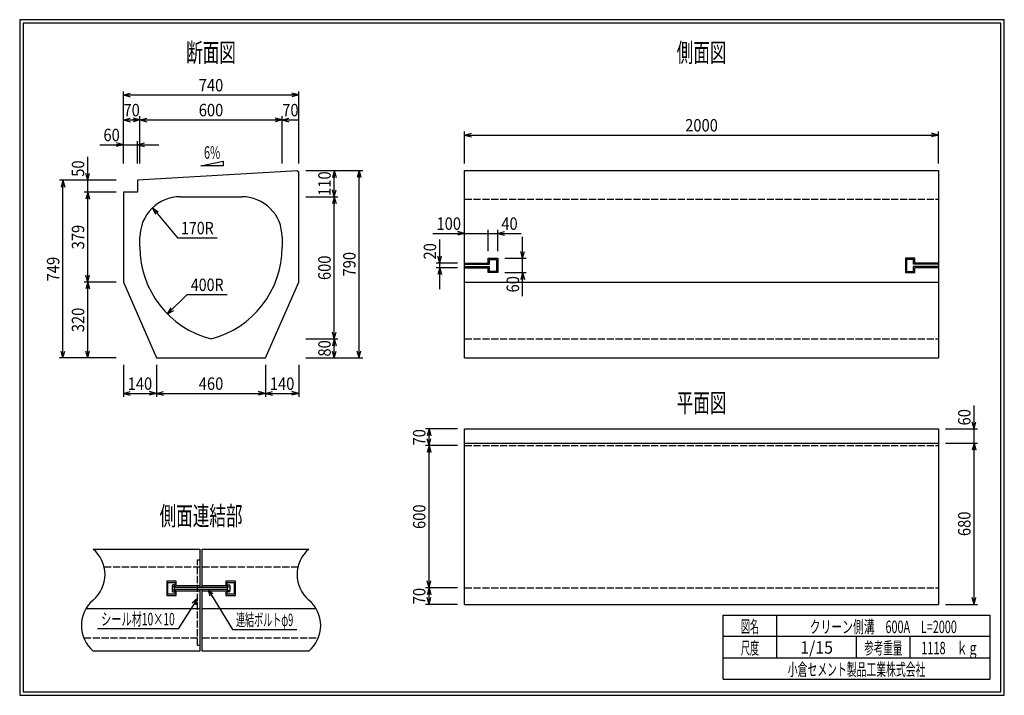
# Model space of a CAD drawing. Extents: x 639 to 916, y 44 to 234.
import ezdxf
from ezdxf.enums import TextEntityAlignment as Align

# ---------------------------------------------------------------- set-up
doc = ezdxf.new("R2010")
doc.units = 0
for name, pattern in [('太い実線', [0]), ('極太の実線', [0]), ('細い実線', [0]), ('細い点線', [2.5, 2, -0.5])]:
    doc.linetypes.add(name, pattern=pattern)
doc.layers.get('0').update_dxf_attribs({"linetype": 'CONTINUOUS'})
for name, color, linetype in [('0-1', 7, 'CONTINUOUS'), ('DASH-1', 7, 'CONTINUOUS'), ('GR1-1', 7, 'CONTINUOUS')]:
    doc.layers.add(name, color=color, linetype=linetype)
doc.styles.add('FX_VECTOR', font='MONOTXT.SHX', dxfattribs={"bigfont": 'BIGFONT.SHX'})
doc.styles.add('STYLE1', font='MONOTXT.SHX', dxfattribs={"bigfont": 'extfont.shx'})
doc.dimstyles.new('FXDIMINFO', dxfattribs={"dimtxt": 3.5, "dimasz": 2, "dimexe": 1, "dimexo": 2, "dimgap": 1, "dimtad": 1, "dimtxsty": 'STYLE1', "dimblk1": 'FXTIP_ARROW_S', "dimblk2": 'FXTIP_ARROW_E', "dimsah": 1, "dimcen": 2.5, "dimdle": 6, "dimclrd": 7, "dimclre": 7, "dimclrt": 7, "dimazin": 3, "dimtfac": 1, "dimtmove": 0, "dimatfit": 3})

# ---------------------------------------------------------------- blocks, each defined once
blk = doc.blocks.new('FXTIP_ARROW_S')
at = {"color": 0, "linetype": 'CONTINUOUS'}
for q in [(-1, 0), (-0.965926, 0.258819), (-0.965926, -0.258819)]:
    blk.add_line((0, 0), q, dxfattribs=at)
blk = doc.blocks.new('FXDIM021')
at = {"layer": 'GR1-1', "color": 7, "linetype": '細い実線'}
for p, q in [((691.77246, 74.241574), (698.691939, 62.83394)), ((698.691939, 62.83394), (716.791939, 62.83394))]:
    blk.add_line(p, q, dxfattribs=at)
at = {"layer": 'GR1-1', "color": 7, "linetype": '細い実線', "xscale": 2, "yscale": 2, "rotation": 121.239562}
blk.add_blockref('FXTIP_ARROW_S', (691.77246, 74.241574), dxfattribs=at)
at = {"layer": 'GR1-1', "color": 7, "linetype": '細い実線', "style": 'FX_VECTOR', "width": 0.657143}
blk.add_text('連結ボルトφ9', height=3.5, dxfattribs=at).set_placement((699.691862, 63.83394), (715.791862, 63.83394), align=Align.FIT)
blk = doc.blocks.new('FXDIM022')
at = {"layer": 'GR1-1', "color": 7, "linetype": '細い実線'}
for p, q in [((688.873035, 71.623766), (683.460712, 63.039987)), ((683.460712, 63.039987), (660.760712, 63.039987))]:
    blk.add_line(p, q, dxfattribs=at)
at = {"layer": 'GR1-1', "color": 7, "linetype": '細い実線', "xscale": 2, "yscale": 2, "rotation": 57.767374}
blk.add_blockref('FXTIP_ARROW_S', (688.873035, 71.623766), dxfattribs=at)
at = {"layer": 'GR1-1', "color": 7, "linetype": '細い実線', "style": 'FX_VECTOR', "width": 0.657143}
blk.add_text('シール材10×10', height=3.5, rotation=360, dxfattribs=at).set_placement((661.760742, 64.039986), (682.460742, 64.039986), align=Align.FIT)
blk = doc.blocks.new('BLKF023')
at = {"layer": '0-1', "color": 4, "linetype": '太い実線'}
for p, q in [((684.004799, 184.587791), (701.338132, 184.587791)), ((672.671465, 170.40768), (672.671465, 173.254458)), ((712.671465, 173.254458), (712.671465, 170.40768))]:
    blk.add_line(p, q, dxfattribs=at)
for centre, radius, start, end in [((684.00479, 173.254466), 11.333325, 89.999957, 180), ((701.338141, 173.254466), 11.333325, 0, 90.000043), ((699.338114, 170.407666), 26.666649, 180, 255.522517), ((686.004816, 170.407666), 26.666649, 284.477483, 360)]:
    blk.add_arc(centre, radius, start, end, dxfattribs=at)
blk = doc.blocks.new('FXTIP_ARROW_E')
at = {"color": 0, "linetype": 'CONTINUOUS'}
for q in [(-1, 0), (-0.965926, 0.258819), (-0.965926, -0.258819)]:
    blk.add_line((0, 0), q, dxfattribs=at)
blk = doc.blocks.new('*D22')
at = {"layer": 'GR1-1', "color": 7, "linetype": '細い実線'}
for p, q in [((764.004818, 167.921108), (764.004818, 175.254458)), ((770.671474, 169.254458), (770.671474, 175.254458)), ((755.104818, 174.254458), (764.004818, 174.254458)), ((764.004818, 174.254458), (770.671474, 174.254458))]:
    blk.add_line(p, q, dxfattribs=at)
at = {"layer": 'GR1-1', "color": 7, "linetype": '細い実線', "xscale": 2, "yscale": 2, "rotation": 360}
blk.add_blockref('FXTIP_ARROW_E', (764.004818, 174.254458), dxfattribs=at)
at = {"layer": 'GR1-1', "color": 7, "linetype": '細い実線', "style": 'FX_VECTOR', "width": 0.657143}
blk.add_text('100', height=3.5, dxfattribs=at).set_placement((756.104818, 175.254443), (763.004818, 175.254443), align=Align.FIT)
blk = doc.blocks.new('*D23')
at = {"layer": 'GR1-1', "color": 7, "linetype": '細い実線'}
for p, q in [((773.338148, 169.254458), (773.338148, 175.254458)), ((770.671474, 174.254458), (773.338148, 174.254458)), ((773.338148, 174.254458), (779.938148, 174.254458))]:
    blk.add_line(p, q, dxfattribs=at)
at = {"layer": 'GR1-1', "color": 7, "linetype": '細い実線', "xscale": 2, "yscale": 2, "rotation": 180}
blk.add_blockref('FXTIP_ARROW_S', (773.338148, 174.254458), dxfattribs=at)
at = {"layer": 'GR1-1', "color": 7, "linetype": '細い実線', "style": 'FX_VECTOR', "width": 0.657143}
blk.add_text('40', height=3.5, dxfattribs=at).set_placement((774.338151, 175.254443), (778.938151, 175.254443), align=Align.FIT)
blk = doc.blocks.new('*D24')
at = {"layer": 'GR1-1', "color": 7, "linetype": '細い実線'}
for p, q in [((780.338148, 167.254458), (780.338148, 173.254458)), ((775.338148, 167.254458), (781.338148, 167.254458)), ((780.338148, 163.254458), (780.338148, 167.254458)), ((775.338148, 163.254458), (781.338148, 163.254458)), ((780.338148, 156.654458), (780.338148, 163.254458))]:
    blk.add_line(p, q, dxfattribs=at)
at = {"layer": 'GR1-1', "color": 7, "linetype": '細い実線', "xscale": 2, "yscale": 2}
for name, p, rotation in [('FXTIP_ARROW_S', (780.338148, 167.254458), 270), ('FXTIP_ARROW_E', (780.338148, 163.254458), 90)]:
    blk.add_blockref(name, p, dxfattribs=dict(at, rotation=rotation))
at = {"layer": 'GR1-1', "color": 7, "linetype": '細い実線', "style": 'FX_VECTOR', "width": 0.657143}
blk.add_text('60', height=3.5, rotation=90, dxfattribs=at).set_placement((779.338151, 157.65446), (779.338151, 162.25446), align=Align.FIT)
blk = doc.blocks.new('*D25')
at = {"layer": 'GR1-1', "color": 7, "linetype": '細い実線'}
for p, q in [((757.004807, 165.921108), (757.004807, 172.521108)), ((762.004818, 165.921108), (756.004807, 165.921108)), ((762.004819, 164.587791), (756.004807, 164.587791)), ((757.004807, 164.587791), (757.004807, 165.921108)), ((757.004807, 158.587791), (757.004807, 164.587791))]:
    blk.add_line(p, q, dxfattribs=at)
at = {"layer": 'GR1-1', "color": 7, "linetype": '細い実線', "xscale": 2, "yscale": 2}
for name, p, rotation in [('FXTIP_ARROW_S', (757.004807, 165.921108), 270), ('FXTIP_ARROW_E', (757.004807, 164.587791), 90)]:
    blk.add_blockref(name, p, dxfattribs=dict(at, rotation=rotation))
at = {"layer": 'GR1-1', "color": 7, "linetype": '細い実線', "style": 'FX_VECTOR', "width": 0.657143}
blk.add_text('20', height=3.5, rotation=90, dxfattribs=at).set_placement((756.004818, 166.921094), (756.004818, 171.521094), align=Align.FIT)
blk = doc.blocks.new('*D26')
at = {"layer": 'GR1-1', "color": 7, "linetype": '細い実線'}
for p, q in [((764.004799, 193.921124), (764.004799, 202.921124)), ((897.338132, 193.921124), (897.338132, 202.921124)), ((764.004799, 201.921124), (897.338132, 201.921124))]:
    blk.add_line(p, q, dxfattribs=at)
at = {"layer": 'GR1-1', "color": 7, "linetype": '細い実線', "xscale": 2, "yscale": 2}
for name, p, rotation in [('FXTIP_ARROW_S', (764.004799, 201.921124), 180), ('FXTIP_ARROW_E', (897.338132, 201.921124), 360)]:
    blk.add_blockref(name, p, dxfattribs=dict(at, rotation=rotation))
at = {"layer": 'GR1-1', "color": 7, "linetype": '細い実線', "style": 'FX_VECTOR', "width": 0.657143}
blk.add_text('2000', height=3.5, dxfattribs=at).set_placement((826.071484, 202.92111), (835.271484, 202.92111), align=Align.FIT)
blk = doc.blocks.new('*D27')
at = {"layer": 'GR1-1', "color": 7, "linetype": '細い実線'}
for p, q in [((762.004799, 119.254458), (753.004807, 119.254458)), ((754.004807, 114.587791), (754.004807, 119.254458))]:
    blk.add_line(p, q, dxfattribs=at)
at = {"layer": 'GR1-1', "color": 7, "linetype": '細い実線', "xscale": 2, "yscale": 2}
for name, p, rotation in [('FXTIP_ARROW_E', (754.004807, 119.254458), 90), ('FXTIP_ARROW_S', (754.004807, 114.587791), 270)]:
    blk.add_blockref(name, p, dxfattribs=dict(at, rotation=rotation))
at = {"layer": 'GR1-1', "color": 7, "linetype": '細い実線', "style": 'FX_VECTOR', "width": 0.657143}
blk.add_text('70', height=3.5, rotation=90, dxfattribs=at).set_placement((753.004818, 114.621126), (753.004818, 119.221126), align=Align.FIT)
blk = doc.blocks.new('*D28')
at = {"layer": 'GR1-1', "color": 7, "linetype": '細い実線'}
for p, q in [((762.004799, 74.587791), (753.004807, 74.587791)), ((754.004807, 69.921124), (754.004807, 74.587791)), ((762.004799, 69.921124), (753.004807, 69.921124))]:
    blk.add_line(p, q, dxfattribs=at)
at = {"layer": 'GR1-1', "color": 7, "linetype": '細い実線', "xscale": 2, "yscale": 2}
for name, p, rotation in [('FXTIP_ARROW_E', (754.004807, 74.587791), 90), ('FXTIP_ARROW_S', (754.004807, 69.921124), 270)]:
    blk.add_blockref(name, p, dxfattribs=dict(at, rotation=rotation))
at = {"layer": 'GR1-1', "color": 7, "linetype": '細い実線', "style": 'FX_VECTOR', "width": 0.657143}
blk.add_text('70', height=3.5, rotation=90, dxfattribs=at).set_placement((753.004818, 69.95446), (753.004818, 74.55446), align=Align.FIT)
blk = doc.blocks.new('*D29')
at = {"layer": 'GR1-1', "color": 7, "linetype": '細い実線'}
for p, q in [((762.004799, 114.587791), (753.004807, 114.587791)), ((754.004807, 74.587791), (754.004807, 114.587791))]:
    blk.add_line(p, q, dxfattribs=at)
at = {"layer": 'GR1-1', "color": 7, "linetype": '細い実線', "xscale": 2, "yscale": 2}
for name, p, rotation in [('FXTIP_ARROW_E', (754.004807, 114.587791), 90), ('FXTIP_ARROW_S', (754.004807, 74.587791), 270)]:
    blk.add_blockref(name, p, dxfattribs=dict(at, rotation=rotation))
at = {"layer": 'GR1-1', "color": 7, "linetype": '細い実線', "style": 'FX_VECTOR', "width": 0.657143}
blk.add_text('600', height=3.5, rotation=90, dxfattribs=at).set_placement((753.004818, 91.137793), (753.004818, 98.037793), align=Align.FIT)
blk = doc.blocks.new('*D30')
at = {"layer": 'GR1-1', "color": 7, "linetype": '細い実線'}
for p, q in [((899.338132, 115.254458), (908.338132, 115.254458)), ((907.338132, 69.921124), (907.338132, 115.254458)), ((899.338132, 69.921124), (908.338132, 69.921124))]:
    blk.add_line(p, q, dxfattribs=at)
at = {"layer": 'GR1-1', "color": 7, "linetype": '細い実線', "xscale": 2, "yscale": 2}
for name, p, rotation in [('FXTIP_ARROW_E', (907.338132, 115.254458), 90), ('FXTIP_ARROW_S', (907.338132, 69.921124), 270)]:
    blk.add_blockref(name, p, dxfattribs=dict(at, rotation=rotation))
at = {"layer": 'GR1-1', "color": 7, "linetype": '細い実線', "style": 'FX_VECTOR', "width": 0.657143}
blk.add_text('680', height=3.5, rotation=90, dxfattribs=at).set_placement((906.338151, 89.137793), (906.338151, 96.037793), align=Align.FIT)
blk = doc.blocks.new('*D31')
at = {"layer": 'GR1-1', "color": 7, "linetype": '細い実線'}
for p, q in [((907.338132, 119.254458), (907.338132, 125.854458)), ((899.338132, 119.254458), (908.338132, 119.254458)), ((907.338132, 115.254458), (907.338132, 119.254458))]:
    blk.add_line(p, q, dxfattribs=at)
at = {"layer": 'GR1-1', "color": 7, "linetype": '細い実線', "xscale": 2, "yscale": 2, "rotation": 270}
blk.add_blockref('FXTIP_ARROW_S', (907.338132, 119.254458), dxfattribs=at)
at = {"layer": 'GR1-1', "color": 7, "linetype": '細い実線', "style": 'FX_VECTOR', "width": 0.657143}
blk.add_text('60', height=3.5, rotation=90, dxfattribs=at).set_placement((906.338151, 120.254451), (906.338151, 124.854451), align=Align.FIT)
blk = doc.blocks.new('*D32')
at = {"layer": 'GR1-1', "color": 7, "linetype": '細い実線'}
for p, q in [((668.004799, 193.921124), (668.004799, 214.187791)), ((717.338132, 193.921124), (717.338132, 214.187791)), ((668.004799, 213.187791), (717.338132, 213.187791))]:
    blk.add_line(p, q, dxfattribs=at)
at = {"layer": 'GR1-1', "color": 7, "linetype": '細い実線', "xscale": 2, "yscale": 2}
for name, p, rotation in [('FXTIP_ARROW_S', (668.004799, 213.187791), 180), ('FXTIP_ARROW_E', (717.338132, 213.187791), 360)]:
    blk.add_blockref(name, p, dxfattribs=dict(at, rotation=rotation))
at = {"layer": 'GR1-1', "color": 7, "linetype": '細い実線', "style": 'FX_VECTOR', "width": 0.657143}
blk.add_text('740', height=3.5, dxfattribs=at).set_placement((689.221484, 214.187793), (696.121484, 214.187793), align=Align.FIT)
blk = doc.blocks.new('*D33')
at = {"layer": 'GR1-1', "color": 7, "linetype": '細い実線'}
for p, q in [((668.004799, 206.187791), (672.671465, 206.187791)), ((672.671465, 193.921124), (672.671465, 207.187791))]:
    blk.add_line(p, q, dxfattribs=at)
at = {"layer": 'GR1-1', "color": 7, "linetype": '細い実線', "xscale": 2, "yscale": 2}
for name, p, rotation in [('FXTIP_ARROW_S', (668.004799, 206.187791), 180), ('FXTIP_ARROW_E', (672.671465, 206.187791), 360)]:
    blk.add_blockref(name, p, dxfattribs=dict(at, rotation=rotation))
at = {"layer": 'GR1-1', "color": 7, "linetype": '細い実線', "style": 'FX_VECTOR', "width": 0.657143}
blk.add_text('70', height=3.5, dxfattribs=at).set_placement((668.038151, 207.187793), (672.638151, 207.187793), align=Align.FIT)
blk = doc.blocks.new('*D34')
at = {"layer": 'GR1-1', "color": 7, "linetype": '細い実線'}
for p, q in [((672.671465, 206.187791), (712.671465, 206.187791)), ((712.671465, 193.921124), (712.671465, 207.187791))]:
    blk.add_line(p, q, dxfattribs=at)
at = {"layer": 'GR1-1', "color": 7, "linetype": '細い実線', "xscale": 2, "yscale": 2}
for name, p, rotation in [('FXTIP_ARROW_S', (672.671465, 206.187791), 180), ('FXTIP_ARROW_E', (712.671465, 206.187791), 360)]:
    blk.add_blockref(name, p, dxfattribs=dict(at, rotation=rotation))
at = {"layer": 'GR1-1', "color": 7, "linetype": '細い実線', "style": 'FX_VECTOR', "width": 0.657143}
blk.add_text('600', height=3.5, dxfattribs=at).set_placement((689.221484, 207.187793), (696.121484, 207.187793), align=Align.FIT)
blk = doc.blocks.new('*D35')
at = {"layer": 'GR1-1', "color": 7, "linetype": '細い実線'}
blk.add_line((712.671465, 206.187791), (717.338132, 206.187791), dxfattribs=at)
at = {"layer": 'GR1-1', "color": 7, "linetype": '細い実線', "xscale": 2, "yscale": 2, "rotation": 180}
blk.add_blockref('FXTIP_ARROW_S', (712.671465, 206.187791), dxfattribs=at)
at = {"layer": 'GR1-1', "color": 7, "linetype": '細い実線', "style": 'FX_VECTOR', "width": 0.657143}
blk.add_text('70', height=3.5, dxfattribs=at).set_placement((712.704818, 207.187793), (717.304818, 207.187793), align=Align.FIT)
blk = doc.blocks.new('*D36')
at = {"layer": 'GR1-1', "color": 7, "linetype": '細い実線'}
for p, q in [((668.004799, 193.921124), (668.004799, 200.187791)), ((672.004799, 193.921124), (672.004799, 200.187791)), ((661.404799, 199.187791), (668.004799, 199.187791)), ((668.004799, 199.187791), (672.004799, 199.187791)), ((672.004799, 199.187791), (678.004799, 199.187791))]:
    blk.add_line(p, q, dxfattribs=at)
at = {"layer": 'GR1-1', "color": 7, "linetype": '細い実線', "xscale": 2, "yscale": 2}
for name, p, rotation in [('FXTIP_ARROW_E', (668.004799, 199.187791), 360), ('FXTIP_ARROW_S', (672.004799, 199.187791), 180)]:
    blk.add_blockref(name, p, dxfattribs=dict(at, rotation=rotation))
at = {"layer": 'GR1-1', "color": 7, "linetype": '細い実線', "style": 'FX_VECTOR', "width": 0.657143}
blk.add_text('60', height=3.5, dxfattribs=at).set_placement((662.404818, 200.187777), (667.004818, 200.187777), align=Align.FIT)
blk = doc.blocks.new('*D37')
at = {"layer": 'GR1-1', "color": 7, "linetype": '細い実線'}
for p, q in [((719.338132, 191.921124), (735.338132, 191.921124)), ((734.338132, 139.254458), (734.338132, 191.921124)), ((719.338132, 139.254458), (735.338132, 139.254458))]:
    blk.add_line(p, q, dxfattribs=at)
at = {"layer": 'GR1-1', "color": 7, "linetype": '細い実線', "xscale": 2, "yscale": 2}
for name, p, rotation in [('FXTIP_ARROW_E', (734.338132, 191.921124), 90), ('FXTIP_ARROW_S', (734.338132, 139.254458), 270)]:
    blk.add_blockref(name, p, dxfattribs=dict(at, rotation=rotation))
at = {"layer": 'GR1-1', "color": 7, "linetype": '細い実線', "style": 'FX_VECTOR', "width": 0.657143}
blk.add_text('790', height=3.5, rotation=90, dxfattribs=at).set_placement((733.338151, 162.137777), (733.338151, 169.037777), align=Align.FIT)
blk = doc.blocks.new('*D38')
at = {"layer": 'GR1-1', "color": 7, "linetype": '細い実線'}
blk.add_line((727.338132, 184.587791), (727.338132, 191.921124), dxfattribs=at)
at = {"layer": 'GR1-1', "color": 7, "linetype": '細い実線', "xscale": 2, "yscale": 2}
for name, p, rotation in [('FXTIP_ARROW_E', (727.338132, 191.921124), 90), ('FXTIP_ARROW_S', (727.338132, 184.587791), 270)]:
    blk.add_blockref(name, p, dxfattribs=dict(at, rotation=rotation))
at = {"layer": 'GR1-1', "color": 7, "linetype": '細い実線', "style": 'FX_VECTOR', "width": 0.657143}
blk.add_text('110', height=3.5, rotation=90, dxfattribs=at).set_placement((726.338151, 184.804443), (726.338151, 191.704443), align=Align.FIT)
blk = doc.blocks.new('*D39')
at = {"layer": 'GR1-1', "color": 7, "linetype": '細い実線'}
for p, q in [((719.338132, 144.587791), (728.338132, 144.587791)), ((727.338132, 139.254458), (727.338132, 144.587791))]:
    blk.add_line(p, q, dxfattribs=at)
at = {"layer": 'GR1-1', "color": 7, "linetype": '細い実線', "xscale": 2, "yscale": 2}
for name, p, rotation in [('FXTIP_ARROW_E', (727.338132, 144.587791), 90), ('FXTIP_ARROW_S', (727.338132, 139.254458), 270)]:
    blk.add_blockref(name, p, dxfattribs=dict(at, rotation=rotation))
at = {"layer": 'GR1-1', "color": 7, "linetype": '細い実線', "style": 'FX_VECTOR', "width": 0.657143}
blk.add_text('80', height=3.5, rotation=90, dxfattribs=at).set_placement((726.338151, 139.62111), (726.338151, 144.22111), align=Align.FIT)
blk = doc.blocks.new('*D40')
at = {"layer": 'GR1-1', "color": 7, "linetype": '細い実線'}
for p, q in [((719.338132, 184.587791), (728.338132, 184.587791)), ((727.338132, 144.587791), (727.338132, 184.587791))]:
    blk.add_line(p, q, dxfattribs=at)
at = {"layer": 'GR1-1', "color": 7, "linetype": '細い実線', "xscale": 2, "yscale": 2}
for name, p, rotation in [('FXTIP_ARROW_E', (727.338132, 184.587791), 90), ('FXTIP_ARROW_S', (727.338132, 144.587791), 270)]:
    blk.add_blockref(name, p, dxfattribs=dict(at, rotation=rotation))
at = {"layer": 'GR1-1', "color": 7, "linetype": '細い実線', "style": 'FX_VECTOR', "width": 0.657143}
blk.add_text('600', height=3.5, rotation=90, dxfattribs=at).set_placement((726.338151, 161.137777), (726.338151, 168.037777), align=Align.FIT)
blk = doc.blocks.new('*D41')
at = {"layer": 'GR1-1', "color": 7, "linetype": '細い実線'}
for p, q in [((666.004799, 160.587791), (657.004799, 160.587791)), ((658.004799, 139.254458), (658.004799, 160.587791))]:
    blk.add_line(p, q, dxfattribs=at)
at = {"layer": 'GR1-1', "color": 7, "linetype": '細い実線', "xscale": 2, "yscale": 2}
for name, p, rotation in [('FXTIP_ARROW_E', (658.004799, 160.587791), 90), ('FXTIP_ARROW_S', (658.004799, 139.254458), 270)]:
    blk.add_blockref(name, p, dxfattribs=dict(at, rotation=rotation))
at = {"layer": 'GR1-1', "color": 7, "linetype": '細い実線', "style": 'FX_VECTOR', "width": 0.657143}
blk.add_text('320', height=3.5, rotation=90, dxfattribs=at).set_placement((657.004818, 146.47111), (657.004818, 153.37111), align=Align.FIT)
blk = doc.blocks.new('*D42')
at = {"layer": 'GR1-1', "color": 7, "linetype": '細い実線'}
for p, q in [((666.004799, 189.187791), (650.004799, 189.187791)), ((651.004799, 139.254458), (651.004799, 189.187791)), ((666.004799, 139.254458), (650.004799, 139.254458))]:
    blk.add_line(p, q, dxfattribs=at)
at = {"layer": 'GR1-1', "color": 7, "linetype": '細い実線', "xscale": 2, "yscale": 2}
for name, p, rotation in [('FXTIP_ARROW_E', (651.004799, 189.187791), 90), ('FXTIP_ARROW_S', (651.004799, 139.254458), 270)]:
    blk.add_blockref(name, p, dxfattribs=dict(at, rotation=rotation))
at = {"layer": 'GR1-1', "color": 7, "linetype": '細い実線', "style": 'FX_VECTOR', "width": 0.657143}
blk.add_text('749', height=3.5, rotation=90, dxfattribs=at).set_placement((650.004818, 160.77111), (650.004818, 167.67111), align=Align.FIT)
blk = doc.blocks.new('*D43')
at = {"layer": 'GR1-1', "color": 7, "linetype": '細い実線'}
for p, q in [((666.004799, 185.854458), (657.004799, 185.854458)), ((658.004799, 160.587791), (658.004799, 185.854458))]:
    blk.add_line(p, q, dxfattribs=at)
at = {"layer": 'GR1-1', "color": 7, "linetype": '細い実線', "xscale": 2, "yscale": 2}
for name, p, rotation in [('FXTIP_ARROW_E', (658.004799, 185.854458), 90), ('FXTIP_ARROW_S', (658.004799, 160.587791), 270)]:
    blk.add_blockref(name, p, dxfattribs=dict(at, rotation=rotation))
at = {"layer": 'GR1-1', "color": 7, "linetype": '細い実線', "style": 'FX_VECTOR', "width": 0.657143}
blk.add_text('379', height=3.5, rotation=90, dxfattribs=at).set_placement((657.004818, 169.77111), (657.004818, 176.67111), align=Align.FIT)
blk = doc.blocks.new('*D44')
at = {"layer": 'GR1-1', "color": 7, "linetype": '細い実線'}
for p, q in [((658.004799, 189.187791), (658.004799, 195.787791)), ((658.004799, 185.854458), (658.004799, 189.187791))]:
    blk.add_line(p, q, dxfattribs=at)
at = {"layer": 'GR1-1', "color": 7, "linetype": '細い実線', "xscale": 2, "yscale": 2, "rotation": 270}
blk.add_blockref('FXTIP_ARROW_S', (658.004799, 189.187791), dxfattribs=at)
at = {"layer": 'GR1-1', "color": 7, "linetype": '細い実線', "style": 'FX_VECTOR', "width": 0.657143}
blk.add_text('50', height=3.5, rotation=90, dxfattribs=at).set_placement((657.004818, 190.187777), (657.004818, 194.787777), align=Align.FIT)
blk = doc.blocks.new('*D45')
at = {"layer": 'GR1-1', "color": 7, "linetype": '細い実線'}
for p, q in [((717.338132, 137.254458), (717.338132, 128.254458)), ((708.004799, 129.254458), (717.338132, 129.254458))]:
    blk.add_line(p, q, dxfattribs=at)
at = {"layer": 'GR1-1', "color": 7, "linetype": '細い実線', "xscale": 2, "yscale": 2}
for name, p, rotation in [('FXTIP_ARROW_S', (708.004799, 129.254458), 180), ('FXTIP_ARROW_E', (717.338132, 129.254458), 360)]:
    blk.add_blockref(name, p, dxfattribs=dict(at, rotation=rotation))
at = {"layer": 'GR1-1', "color": 7, "linetype": '細い実線', "style": 'FX_VECTOR', "width": 0.657143}
blk.add_text('140', height=3.5, dxfattribs=at).set_placement((709.221484, 130.254443), (716.121484, 130.254443), align=Align.FIT)
blk = doc.blocks.new('*D46')
at = {"layer": 'GR1-1', "color": 7, "linetype": '細い実線'}
for p, q in [((708.004799, 137.254458), (708.004799, 128.254458)), ((677.338132, 129.254458), (708.004799, 129.254458))]:
    blk.add_line(p, q, dxfattribs=at)
at = {"layer": 'GR1-1', "color": 7, "linetype": '細い実線', "xscale": 2, "yscale": 2}
for name, p, rotation in [('FXTIP_ARROW_S', (677.338132, 129.254458), 180), ('FXTIP_ARROW_E', (708.004799, 129.254458), 360)]:
    blk.add_blockref(name, p, dxfattribs=dict(at, rotation=rotation))
at = {"layer": 'GR1-1', "color": 7, "linetype": '細い実線', "style": 'FX_VECTOR', "width": 0.657143}
blk.add_text('460', height=3.5, dxfattribs=at).set_placement((689.221484, 130.254443), (696.121484, 130.254443), align=Align.FIT)
blk = doc.blocks.new('*D47')
at = {"layer": 'GR1-1', "color": 7, "linetype": '細い実線'}
for p, q in [((668.004799, 137.254458), (668.004799, 128.254458)), ((677.338132, 137.254458), (677.338132, 128.254458)), ((668.004799, 129.254458), (677.338132, 129.254458))]:
    blk.add_line(p, q, dxfattribs=at)
at = {"layer": 'GR1-1', "color": 7, "linetype": '細い実線', "xscale": 2, "yscale": 2}
for name, p, rotation in [('FXTIP_ARROW_S', (668.004799, 129.254458), 180), ('FXTIP_ARROW_E', (677.338132, 129.254458), 360)]:
    blk.add_blockref(name, p, dxfattribs=dict(at, rotation=rotation))
at = {"layer": 'GR1-1', "color": 7, "linetype": '細い実線', "style": 'FX_VECTOR', "width": 0.657143}
blk.add_text('140', height=3.5, dxfattribs=at).set_placement((669.221484, 130.254443), (676.121484, 130.254443), align=Align.FIT)
blk = doc.blocks.new('FXDIM050')
at = {"layer": 'GR1-1', "color": 7, "linetype": '細い実線'}
for p, q in [((676.210093, 181.481673), (683.226283, 173.002858)), ((683.226283, 173.002858), (694.426283, 173.002858))]:
    blk.add_line(p, q, dxfattribs=at)
at = {"layer": 'GR1-1', "color": 7, "linetype": '細い実線', "xscale": 2, "yscale": 2, "rotation": 129.607642}
blk.add_blockref('FXTIP_ARROW_S', (676.210093, 181.481673), dxfattribs=at)
at = {"layer": 'GR1-1', "color": 7, "linetype": '細い実線', "style": 'FX_VECTOR', "width": 0.657143}
blk.add_text('170R', height=3.5, dxfattribs=at).set_placement((684.226302, 174.002848), (693.426302, 174.002848), align=Align.FIT)
blk = doc.blocks.new('FXDIM051')
at = {"layer": 'GR1-1', "color": 7, "linetype": '細い実線'}
for p, q in [((680.421577, 151.612061), (685.994459, 157.052892)), ((685.994459, 157.052892), (697.194459, 157.052892))]:
    blk.add_line(p, q, dxfattribs=at)
at = {"layer": 'GR1-1', "color": 7, "linetype": '細い実線', "xscale": 2, "yscale": 2, "rotation": 224.313072}
blk.add_blockref('FXTIP_ARROW_S', (680.421577, 151.612061), dxfattribs=at)
at = {"layer": 'GR1-1', "color": 7, "linetype": '細い実線', "style": 'FX_VECTOR', "width": 0.657143}
blk.add_text('400R', height=3.5, dxfattribs=at).set_placement((686.994466, 158.052881), (696.194466, 158.052881), align=Align.FIT)

msp = doc.modelspace()

# ---------------------------------------------------------------- linework, layer by layer
at = {"layer": '0-1', "color": 4, "linetype": '太い実線'}
for p, q in [((717.005403, 191.901063), (672.004799, 189.187791)), ((717.005403, 191.901063), (717.338132, 191.587791)), ((717.338132, 160.587791), (717.338132, 191.587791)), ((764.004799, 139.254458), (764.004799, 191.921124)), ((764.004799, 191.921124), (897.338132, 191.921124)), ((897.338132, 191.921124), (897.338132, 139.254458)), ((672.004799, 189.187791), (672.004799, 185.854458)), ((672.004799, 185.854458), (668.004799, 185.854458)), ((668.004799, 185.854458), (668.004799, 160.587791)), ((770.671465, 167.254458), (773.338132, 167.254458)), ((770.671465, 165.921124), (770.671465, 167.254458)), ((771.004799, 166.921124), (773.004799, 166.921124)), ((771.004799, 165.587791), (771.004799, 166.921124)), ((773.004799, 166.921124), (773.004799, 163.587791)), ((773.338132, 167.254458), (773.338132, 163.254458)), ((888.004799, 167.254458), (888.004799, 163.254458)), ((890.671465, 167.254458), (888.004799, 167.254458)), ((888.338132, 166.921124), (888.338132, 163.587791)), ((890.338132, 166.921124), (888.338132, 166.921124)), ((890.338132, 165.587791), (890.338132, 166.921124)), ((890.671465, 165.921124), (890.671465, 167.254458)), ((764.004799, 165.921124), (770.671465, 165.921124)), ((764.004799, 165.587791), (771.004799, 165.587791)), ((764.004799, 164.921124), (771.004799, 164.921124)), ((764.004799, 164.587791), (770.671465, 164.587791)), ((770.671465, 163.254458), (770.671465, 164.587791)), ((771.004799, 163.587791), (771.004799, 164.921124)), ((773.004799, 163.587791), (771.004799, 163.587791)), ((888.338132, 163.587791), (890.338132, 163.587791)), ((897.338132, 165.587791), (890.338132, 165.587791)), ((897.338132, 164.921124), (890.338132, 164.921124)), ((890.338132, 163.587791), (890.338132, 164.921124)), ((897.338132, 165.921124), (890.671465, 165.921124)), ((897.338132, 164.587791), (890.671465, 164.587791)), ((890.671465, 163.254458), (890.671465, 164.587791)), ((773.338132, 163.254458), (770.671465, 163.254458)), ((888.004799, 163.254458), (890.671465, 163.254458)), ((668.004799, 160.587791), (677.338132, 139.254458)), ((708.004799, 139.254458), (717.338132, 160.587791)), ((764.004799, 160.587791), (897.338132, 160.587791)), ((677.338132, 139.254458), (708.004799, 139.254458)), ((764.004799, 139.254458), (897.338132, 139.254458)), ((764.004799, 119.254458), (897.338132, 119.254458)), ((764.004799, 69.921124), (764.004799, 119.254458)), ((897.338132, 119.254458), (897.338132, 69.921124)), ((764.004799, 115.254458), (897.338132, 115.254458)), ((764.004799, 69.921124), (897.338132, 69.921124))]:
    msp.add_line(p, q, dxfattribs=at)
at = {"layer": 'DASH-1', "color": 7, "linetype": '細い点線'}
for p, q in [((764.004799, 183.921124), (897.338132, 183.921124)), ((764.004799, 144.587791), (897.338132, 144.587791)), ((764.004799, 114.587791), (897.338132, 114.587791)), ((764.004799, 74.587791), (897.338132, 74.587791))]:
    msp.add_line(p, q, dxfattribs=at)
at = {"layer": 'GR1-1', "color": 3, "linetype": '極太の実線'}
for p, q in [((638.845974, 234.360363), (638.845958, 44.360363)), ((915.845963, 234.360363), (638.845974, 234.360363)), ((639.845974, 233.360363), (639.845958, 45.360363)), ((914.845963, 233.360363), (639.845974, 233.360363)), ((914.845958, 45.360363), (914.845963, 233.360363)), ((915.845958, 44.360363), (915.845963, 234.360363)), ((638.845958, 44.360363), (915.845958, 44.360363)), ((639.845958, 45.360363), (914.845958, 45.360363))]:
    msp.add_line(p, q, dxfattribs=at)
at = {"layer": 'GR1-1', "color": 7, "linetype": '細い実線'}
for p, q in [((689.816286, 193.250493), (696.120314, 194.601355)), ((696.120314, 194.601355), (696.120314, 193.250493)), ((696.120314, 193.250493), (689.816286, 193.250493))]:
    msp.add_line(p, q, dxfattribs=at)
at = {"layer": 'GR1-1', "color": 4, "linetype": '太い実線'}
for p, q in [((659.539701, 85.483484), (689.539701, 85.483484)), ((689.539701, 85.483484), (689.539701, 74.641537)), ((690.206368, 74.641537), (690.206368, 85.483484)), ((690.206368, 85.483484), (720.206368, 85.483484)), ((682.873035, 76.441577), (680.206368, 76.441577)), ((680.206368, 76.441577), (680.206368, 72.441577)), ((680.539669, 72.774894), (680.539669, 76.108244)), ((680.539669, 76.108244), (682.539701, 76.108244)), ((681.743901, 75.224461), (681.743901, 73.658657)), ((682.415157, 74.873078), (681.743901, 74.873078)), ((682.415157, 75.424461), (681.943901, 75.424461)), ((682.415157, 73.458657), (682.415157, 75.424461)), ((682.539701, 76.108244), (682.539701, 74.774878)), ((682.873035, 75.108228), (682.873035, 76.441577)), ((689.539701, 75.108228), (682.873035, 75.108228)), ((696.873035, 75.108228), (690.206368, 75.108228)), ((699.539701, 76.441577), (696.873035, 76.441577)), ((696.873035, 76.441577), (696.873035, 75.108228)), ((697.206368, 74.774878), (697.206368, 76.108244)), ((697.206368, 76.108244), (699.206401, 76.108244)), ((697.330896, 73.458657), (697.330896, 75.424461)), ((697.330896, 75.424461), (697.802153, 75.424461)), ((697.330896, 74.873078), (698.002153, 74.873078)), ((698.002153, 75.224461), (698.002153, 73.658657)), ((699.206401, 76.108244), (699.206401, 72.774894)), ((699.539701, 72.441577), (699.539701, 76.441577)), ((680.206368, 72.441577), (682.873035, 72.441577)), ((682.539701, 72.774894), (680.539669, 72.774894)), ((682.415157, 73.962091), (681.743901, 73.962091)), ((681.943901, 73.458657), (682.415157, 73.458657)), ((697.326518, 74.641537), (682.415157, 74.641541)), ((682.415157, 74.241577), (697.326518, 74.241573)), ((682.539701, 74.774878), (689.539701, 74.774878)), ((689.539701, 74.108244), (682.539701, 74.108244)), ((682.539701, 74.108244), (682.539701, 72.774894)), ((682.873035, 72.441577), (682.873035, 73.774911)), ((682.873035, 73.774911), (689.539701, 73.774911)), ((689.539701, 74.241577), (689.511251, 74.241577)), ((689.539701, 74.241577), (689.539701, 56.816817)), ((690.206368, 74.774878), (697.206368, 74.774878)), ((690.206368, 56.816817), (690.206368, 74.241577)), ((697.206368, 74.108244), (690.206368, 74.108244)), ((690.206368, 73.774911), (696.873035, 73.774911)), ((696.873035, 73.774911), (696.873035, 72.441577)), ((696.873035, 72.441577), (699.539701, 72.441577)), ((697.206368, 72.774894), (697.206368, 74.108244)), ((699.206401, 72.774894), (697.206368, 72.774894)), ((697.330896, 73.962091), (698.002153, 73.962091)), ((697.802153, 73.458657), (697.330896, 73.458657)), ((657.549033, 68.816809), (689.539701, 68.816809)), ((690.206352, 68.816809), (722.197036, 68.816809)), ((836.793212, 66.861168), (911.793237, 66.861168)), ((836.793212, 48.86117), (836.793212, 66.861168)), ((851.793212, 66.861168), (851.793212, 54.861172)), ((911.793237, 66.861168), (911.793237, 48.86117)), ((911.793237, 60.861168), (836.793212, 60.861168)), ((874.293224, 54.861172), (874.293224, 60.861168)), ((889.293273, 60.861168), (889.293273, 54.861172)), ((689.539701, 56.816817), (659.539701, 56.816814)), ((720.206368, 56.816817), (690.206368, 56.816817)), ((836.793212, 54.861172), (911.793237, 54.861172)), ((836.793212, 48.86117), (911.793237, 48.86117))]:
    msp.add_line(p, q, dxfattribs=at)
at = {"layer": 'GR1-1', "color": 7, "linetype": '細い点線'}
for p, q in [((662.619117, 80.483468), (689.539701, 80.483468)), ((688.873035, 58.43603), (688.873035, 82.483464)), ((688.873035, 82.483464), (689.539701, 82.483464)), ((690.206368, 80.483468), (717.126953, 80.483468)), ((656.884531, 60.483484), (689.539701, 60.483484)), ((688.873035, 58.43603), (689.539701, 58.43603)), ((690.206368, 60.483484), (722.861538, 60.483484))]:
    msp.add_line(p, q, dxfattribs=at)
at = {"layer": 'GR1-1', "color": 4, "linetype": '太い実線'}
for centre, radius, start, end in [((653.502201, 78.316817), 9.370833, -49.887811, 49.887811), ((726.243868, 78.316817), 9.370833, 130.112189, 229.887811), ((681.943901, 75.224461), 0.2, 90, 180), ((697.802153, 75.224461), 0.2, 0, 90), ((681.943901, 73.658657), 0.2, 180, 270), ((697.802153, 73.658657), 0.2, 270, 360), ((665.577201, 63.983484), 9.370833, 130.112189, 229.887811), ((714.168868, 63.983484), 9.370833, -49.887811, 49.887811)]:
    msp.add_arc(centre, radius, start, end, dxfattribs=at)

# ---------------------------------------------------------------- block references
for name in ['BLKF023', 'FXDIM050', 'FXDIM051', 'FXDIM021', 'FXDIM022']:
    msp.add_blockref(name, (0, 0))

# ---------------------------------------------------------------- texts
at = {"layer": 'GR1-1', "color": 4, "linetype": '太い実線', "style": 'FX_VECTOR', "width": 0.875}
for s, p, p2 in [('断面図', (685.671484, 222.45446), (699.671484, 222.45446)), ('側面図', (823.671484, 222.454476), (837.671484, 222.454476)), ('平面図', (823.671419, 123.921118), (837.671419, 123.921118)), ('側面連結部', (678.206315, 92.150155), (701.539648, 92.150155))]:
    msp.add_text(s, height=5.333333, dxfattribs=at).set_placement(p, p2, align=Align.FIT)
at = {"layer": 'GR1-1', "color": 7, "linetype": '細い実線'}
for s, style, width, p, p2 in [('6%%%', 'FX_VECTOR', 0.657143, (690.668229, 195.268018), (695.268229, 195.268018)), ('図名', 'STYLE1', 0.728571, (841.743229, 61.932609), (846.843229, 61.932609)), ('クリーン側溝\u3000600A\u3000L=2000', 'STYLE1', 0.657143, (861.093229, 61.85887), (902.493229, 61.85887)), ('尺度', 'STYLE1', 0.728571, (841.743229, 55.901058), (846.843229, 55.901058)), ('1/15', 'STYLE1', 0.657143, (858.443229, 56.064071), (867.643229, 56.064071)), ('参考重量', 'STYLE1', 0.764286, (876.443229, 55.901058), (887.143229, 55.901058)), ('1118\u3000ｋｇ', 'STYLE1', 0.657143, (892.493229, 55.901058), (908.593229, 55.901058)), ('小倉セメント製品工業株式会社', 'STYLE1', 0.789796, (854.943229, 49.869499), (893.643229, 49.869499))]:
    msp.add_text(s, height=3.5, dxfattribs=dict(at, style=style, width=width)).set_placement(p, p2, align=Align.FIT)

# ---------------------------------------------------------------- dimensions: what is measured, and where the dimension line sits
at = {"layer": 'GR1-1'}
for p1, p2, distance, picture, middle in [((668.004799, 191.921124), (717.338132, 191.921124), 21.266667, '*D32', (692.671484, 214.187793)), ((764.004799, 191.921124), (897.338132, 191.921124), 10, '*D26', (830.671484, 202.92111)), ((717.338132, 139.254458), (717.338132, 191.921124), -17, '*D37', (733.338151, 165.587777)), ((668.004799, 139.254458), (668.004799, 189.187791), 17, '*D42', (650.004818, 164.22111)), ((668.004799, 160.587791), (668.004799, 185.854458), 10, '*D43', (657.004818, 173.22111)), ((668.004799, 139.254458), (677.338132, 139.254458), -10, '*D47', (672.671484, 130.254443)), ((677.338132, 139.254458), (708.004799, 139.254458), -10, '*D46', (692.671484, 130.254443)), ((708.004799, 139.254458), (717.338132, 139.254458), -10, '*D45', (712.671484, 130.254443)), ((764.004799, 114.587791), (764.004799, 119.254458), 9.999992, '*D27', (753.004818, 116.921126)), ((764.004799, 74.587791), (764.004799, 114.587791), 9.999992, '*D29', (753.004818, 94.587793)), ((897.338132, 69.921124), (897.338132, 115.254458), -10, '*D30', (906.338151, 92.587793)), ((764.004799, 69.921124), (764.004799, 74.587791), 9.999992, '*D28', (753.004818, 72.25446))]:
    dim = msp.add_aligned_dim(p1=p1, p2=p2, distance=distance, dimstyle='FXDIMINFO', override={"dimblk1": 'FXTIP_ARROW_S', "dimblk2": 'FXTIP_ARROW_E', "dimsah": 1}, dxfattribs=at)
    dim.commit()
    dim.dimension.update_dxf_attribs({"geometry": picture, "text_midpoint": middle})
for base, p1, p2, angle, override, picture, middle in [((672.671465, 206.187791), (668.004799, 185.854458), (672.671465, 191.921124), 180, {"dimblk1": 'FXTIP_ARROW_S', "dimblk2": 'FXTIP_ARROW_E', "dimsah": 1}, '*D33', (670.338151, 207.187793)), ((712.671465, 206.187791), (672.671465, 173.254458), (712.671465, 191.921124), 180, {"dimblk1": 'FXTIP_ARROW_S', "dimblk2": 'FXTIP_ARROW_E', "dimsah": 1}, '*D34', (692.671484, 207.187793)), ((717.338132, 206.187791), (712.671465, 173.254458), (717.338132, 191.921124), 180, {"dimblk1": 'FXTIP_ARROW_S', "dimsah": 1}, '*D35', (715.004818, 207.187793)), ((727.338132, 191.921124), (701.338141, 184.587791), (717.338132, 191.921124), 270, {"dimblk1": 'FXTIP_ARROW_S', "dimblk2": 'FXTIP_ARROW_E', "dimsah": 1}, '*D38', (726.338151, 188.254443)), ((727.338132, 184.587791), (692.671465, 144.587791), (717.338132, 184.587791), 270, {"dimblk1": 'FXTIP_ARROW_S', "dimblk2": 'FXTIP_ARROW_E', "dimsah": 1}, '*D40', (726.338151, 164.587777)), ((658.004799, 160.587791), (677.338132, 139.254458), (668.004799, 160.587791), 270, {"dimblk1": 'FXTIP_ARROW_S', "dimblk2": 'FXTIP_ARROW_E', "dimsah": 1}, '*D41', (657.004818, 149.92111)), ((727.338132, 144.587791), (708.004799, 139.254458), (717.338132, 144.587791), 270, {"dimblk1": 'FXTIP_ARROW_S', "dimblk2": 'FXTIP_ARROW_E', "dimsah": 1}, '*D39', (726.338151, 141.92111))]:
    dim = msp.add_linear_dim(base=base, p1=p1, p2=p2, angle=angle, dimstyle='FXDIMINFO', override=override, dxfattribs=at)
    dim.commit()
    dim.dimension.update_dxf_attribs({"geometry": picture, "text_midpoint": middle})
for p1, p2, distance, picture, middle in [((668.004799, 191.921124), (672.004799, 191.921124), 7.266667, '*D36', (664.704818, 200.187777)), ((770.671474, 167.254458), (773.338148, 167.254458), 7, '*D23', (776.638151, 175.254443)), ((764.004819, 164.587791), (764.004818, 165.921108), 7.000011, '*D25', (756.004818, 169.221094)), ((773.338148, 163.254458), (773.338148, 167.254458), -7, '*D24', (779.338151, 159.95446)), ((897.338132, 115.254458), (897.338132, 119.254458), -10, '*D31', (906.338151, 122.554451))]:
    dim = msp.add_aligned_dim(p1=p1, p2=p2, distance=distance, dimstyle='FXDIMINFO', dxfattribs=at)
    dim.commit()
    dim.dimension.update_dxf_attribs({"geometry": picture, "text_midpoint": middle})
for base, p1, p2, angle, picture, middle in [((658.004799, 189.187791), (668.004799, 185.854458), (672.004799, 189.187791), 270, '*D44', (657.004818, 192.487777)), ((770.671474, 174.254458), (764.004818, 165.921108), (770.671474, 167.254458), 180, '*D22', (759.554818, 175.254443))]:
    dim = msp.add_linear_dim(base=base, p1=p1, p2=p2, angle=angle, dimstyle='FXDIMINFO', dxfattribs=at)
    dim.commit()
    dim.dimension.update_dxf_attribs({"geometry": picture, "text_midpoint": middle})

doc.saveas('drawing.dxf')
